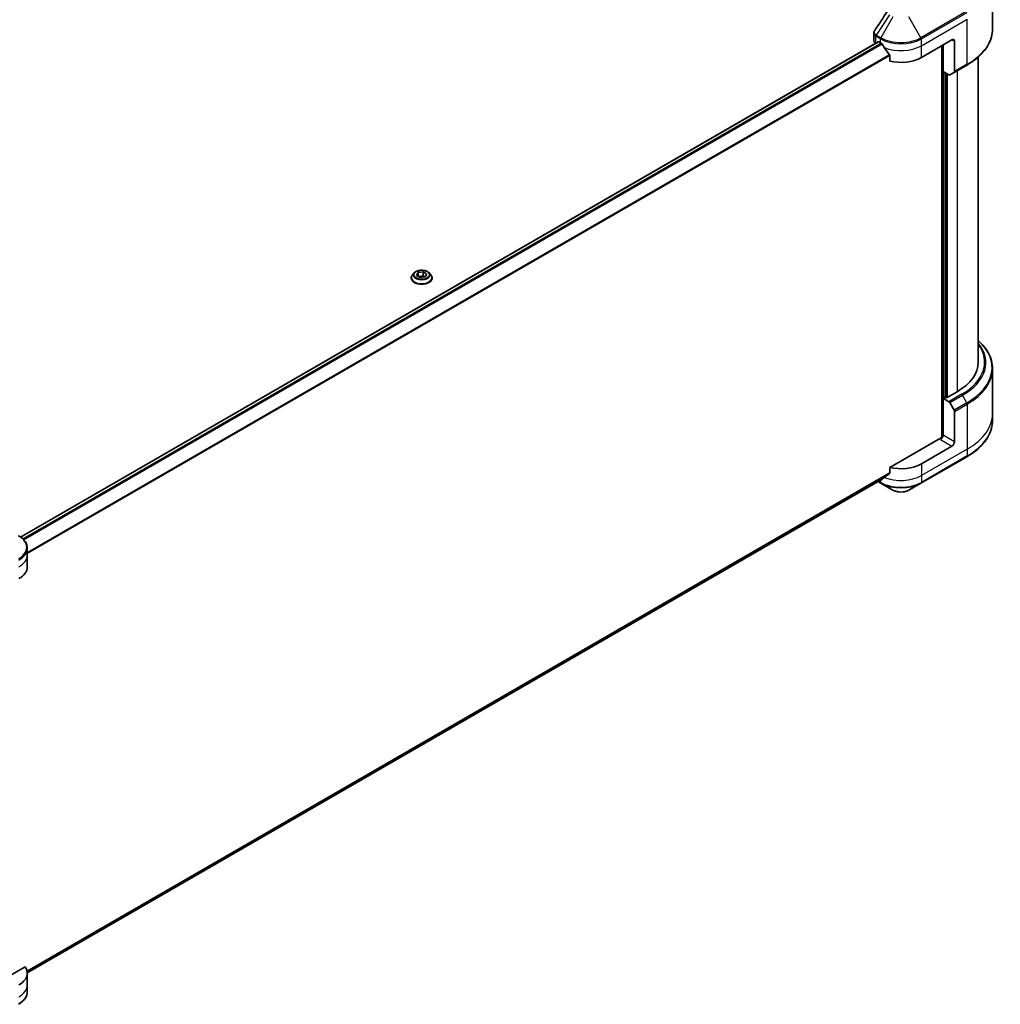
# Model space of a CAD drawing. Units: millimetres. Extents: x 72 to 9126, y 40 to 1726.
# Drawn here: x 834 to 1137, y 488 to 792 of the extents above; entities that cross this region are included whole.
import ezdxf

# ---------------------------------------------------------------- set-up
doc = ezdxf.new("R2010")
doc.units = ezdxf.units.MM
doc.header["$LTSCALE"] = 5
doc.layers.add('Visible (ISO)', color=7, linetype='Continuous', lineweight=35)
doc.layers.add('Visible Narrow (ISO)', color=7, linetype='Continuous', lineweight=25)

msp = doc.modelspace()

# ---------------------------------------------------------------- linework, layer by layer
at = {"layer": 'Visible (ISO)'}
for p, q in [((1134.1322, 788.8396), (1134.1322, 802.7136)), ((1097.5073, 785.4067), (1097.5073, 787.5158)), ((1098.8922, 784.9032), (834.5488, 632.2845)), ((1098.1582, 784.4995), (1098.1755, 784.4895)), ((1099.0588, 784.8867), (1099.6088, 784.5692)), ((1112.1796, 780.0331), (1121.6077, 785.4764)), ((1118.465, 783.662), (1118.465, 662.8691)), ((1118.8578, 775.7238), (1118.8578, 783.8888)), ((1122.3934, 785.0228), (1122.3934, 775.6849)), ((1102.4245, 780.653), (1102.4245, 778.9371)), ((1129.6878, 686.136), (1129.6878, 780.1735)), ((1122.2783, 775.4306), (1126.2067, 777.6986)), ((1120.6593, 774.6838), (1118.8578, 775.7238)), ((1119.6435, 675.2948), (1119.6435, 775.2702)), ((1122.2783, 775.4306), (1120.9371, 774.6562)), ((955.9088, 713.6787), (955.3576, 713.0638)), ((956.6257, 712.8699), (957.0908, 713.756)), ((957.0908, 713.756), (958.6525, 713.9665)), ((957.0908, 713.756), (957.0908, 712.5834)), ((958.6525, 713.9665), (959.7492, 713.2909)), ((958.6525, 713.9665), (958.6525, 712.7872)), ((959.7492, 713.2909), (959.2841, 712.4048)), ((960.4661, 713.6787), (961.0173, 713.0638)), ((954.9652, 712.0825), (954.9652, 712.1194)), ((957.7224, 712.1943), (956.6257, 712.8699)), ((957.0998, 712.5778), (958.6525, 712.7872)), ((959.2841, 712.4048), (957.7224, 712.1943)), ((958.6525, 712.7872), (959.2752, 712.4036)), ((961.4097, 712.0825), (961.4097, 712.1194)), ((1134.1322, 684.1337), (1134.1322, 670.2597)), ((1123.179, 677.0638), (1119.8792, 675.1587)), ((1119.4864, 675.3855), (1118.8578, 675.0226)), ((1118.8578, 675.0226), (1120.6593, 673.9825)), ((1118.8578, 675.0226), (1118.8578, 663.6824)), ((1119.8792, 675.1587), (1119.4864, 675.3855)), ((1120.9371, 673.6893), (1122.2783, 671.3662)), ((1122.3934, 661.6411), (1122.3934, 670.979)), ((1134.1322, 670.2597), (1134.1322, 668.1795)), ((1118.0722, 662.7751), (1102.4245, 653.741)), ((1121.6077, 660.2803), (1112.1796, 654.837)), ((1112.0645, 648.8736), (1126.2067, 657.0386)), ((1102.4245, 653.741), (1102.4245, 652.0251)), ((836.6504, 498.0429), (1100.074, 650.1306)), ((1098.8104, 649.401), (1099.7239, 648.8736)), ((1099.7239, 648.8736), (1103.4221, 646.7384)), ((1108.3663, 646.7384), (1112.0645, 648.8736)), ((836.6544, 626.7132), (836.6544, 628.7934)), ((836.6544, 623.0843), (836.6544, 626.7132)), ((835.9493, 499.8914), (823.8372, 492.8985)), ((836.6544, 497.8882), (836.6544, 494.2593)), ((836.6544, 494.2593), (836.6544, 492.1792))]:
    msp.add_line(p, q, dxfattribs=at)
for centre, major_axis, ratio, start_param, end_param in [((1099.7295, 785.4067), (-2.2222, 0), 0.57735027, 0, 0.78539816), ((1099.0588, 784.6146), (-0.1667, 0.2887), 0.57735027, 5.49778714, 6.28318531), ((1105.8942, 788.1981), (8.8889, 0), 0.57735027, 3.92699082, 3.97194189), ((1105.8942, 788.7424), (6.0433, -12.4665), 0.5228786, 4.82400679, 4.91764363), ((1105.8942, 788.7424), (6.0433, -12.4665), 0.5228786, 4.91764363, 5.12523399), ((1121.6077, 784.5692), (0.5556, 0.9623), 0.57735027, 5.49778714, 7.06858347), ((1105.8942, 783.662), (8.8889, 0), 0.57735027, 4.31138759, 5.49778714), ((1120.6593, 775.1374), (0.2778, -0.4811), 0.57735027, 5.49778714, 6.28318531), ((1122.0005, 775.9117), (0.2778, -0.4811), 0.57735027, 0, 0.78539816), ((1107.4656, 686.136), (22.2222, 0), 0.57735027, 5.49778714, 6.28318531), ((1120.6593, 673.5289), (0.2778, -0.4811), 0.57735027, 1.57079633, 2.35619449), ((1122.0005, 671.2058), (0.2778, -0.4811), 0.57735027, 0.78539816, 1.57079633), ((1118.0722, 663.2287), (-0.5556, -0.9623), 0.57735027, 0.78539816, 2.35619449), ((1118.465, 662.5483), (0.5556, 0), 0.57735027, 1.32748183, 2.35619449), ((1121.6077, 661.1875), (0.5556, 0.9623), 0.57735027, 3.92699082, 5.49778714), ((1105.8942, 658.4658), (-8.8889, 0), 0.57735027, 1.16979494, 2.35619449), ((1105.8942, 653.3854), (-8.8758, -6.2051), 0.07779162, 5.27600846, 5.36964529), ((1105.8942, 653.3854), (-8.8758, -6.2051), 0.07779162, 5.0684181, 5.27600846), ((827.7655, 623.0843), (8.8889, 0), 0.57735027, 5.49778714, 6.28318531), ((827.7655, 497.8882), (8.8889, 0), 0.57735027, 5.49778714, 6.6841867)]:
    msp.add_ellipse(centre, major_axis=major_axis, ratio=ratio, start_param=start_param, end_param=end_param, dxfattribs=at)
msp.add_open_spline([(1097.7516, 788.2807), (1099.0874, 790.2982), (1100.4219, 792.3167), (1101.7549, 794.3362)], degree=3, dxfattribs=at)
for points, knots in [([(1134.1322, 788.8396), (1134.1322, 787.9999), (1134.0175, 787.1603), (1133.5644, 785.5084), (1133.2261, 784.6962), (1132.3396, 783.121), (1131.7916, 782.358), (1130.503, 780.8979), (1129.7625, 780.2007), (1128.1086, 778.8865), (1127.1952, 778.2694), (1126.2067, 777.6986)], [3.926990817, 3.926990817, 3.926990817, 3.926990817, 4.08407045, 4.08407045, 4.241150082, 4.241150082, 4.398229715, 4.398229715, 4.555309348, 4.555309348, 4.71238898, 4.71238898, 4.71238898, 4.71238898]), ([(1097.5073, 787.5158), (1097.5073, 787.5714), (1097.5111, 787.6268), (1097.5258, 787.7361), (1097.5367, 787.79), (1097.5649, 787.8954), (1097.5822, 787.947), (1097.6221, 788.0473), (1097.6448, 788.096), (1097.6949, 788.1905), (1097.7222, 788.2363), (1097.7516, 788.2807)], [0.1178779852, 0.1178779852, 0.1178779852, 0.1178779852, 0.1308517681, 0.1308517681, 0.143825551, 0.143825551, 0.1567993339, 0.1567993339, 0.1697731168, 0.1697731168, 0.1827468997, 0.1827468997, 0.1827468997, 0.1827468997]), ([(1100.0894, 784.2136), (1100.0845, 784.2224), (1100.0793, 784.231), (1100.0516, 784.2748), (1100.0233, 784.31), (1099.9618, 784.3694), (1099.9286, 784.3935), (1099.8976, 784.4098)], [0.1103900742, 0.1103900742, 0.1103900742, 0.1103900742, 0.1130634845, 0.1130634845, 0.1243846834, 0.1243846834, 0.1357058823, 0.1357058823, 0.1357058823, 0.1357058823]), ([(1102.4245, 780.653), (1102.4245, 780.6877), (1102.4159, 780.7266), (1102.386, 780.7929), (1102.3683, 780.8209), (1102.3481, 780.8462)], [0.093260715, 0.093260715, 0.093260715, 0.093260715, 0.1047444472, 0.1047444472, 0.1134564756, 0.1134564756, 0.1134564756, 0.1134564756]), ([(955.3576, 713.0638), (955.308, 713.0084), (955.2624, 712.9511), (955.1803, 712.833), (955.1436, 712.7723), (955.08, 712.6476), (955.0531, 712.5838), (955.0095, 712.4539), (954.993, 712.3877), (954.9708, 712.2542), (954.9652, 712.1868), (954.9652, 712.1194)], [5.57623988, 5.57623988, 5.57623988, 5.57623988, 5.671753202, 5.671753202, 5.767266525, 5.767266525, 5.862779847, 5.862779847, 5.958293169, 5.958293169, 6.053806492, 6.053806492, 6.053806492, 6.053806492]), ([(960.4661, 713.6787), (960.3298, 713.8308), (960.1567, 713.9642), (959.7481, 714.194), (959.5101, 714.2885), (958.9993, 714.4266), (958.7267, 714.4702), (958.174, 714.5037), (957.8942, 714.4939), (957.3526, 714.4218), (957.0911, 714.3595), (956.6103, 714.1861), (956.3914, 714.0748), (956.0939, 713.8618), (955.9941, 713.7739), (955.9088, 713.6787)], [3.38978045, 3.38978045, 3.38978045, 3.38978045, 3.71079338, 3.71079338, 4.04522198, 4.04522198, 4.37829943, 4.37829943, 4.70961287, 4.70961287, 5.04134878, 5.04134878, 5.37532674, 5.37532674, 5.57623988, 5.57623988, 5.57623988, 5.57623988]), ([(961.4097, 712.1194), (961.4097, 712.1868), (961.4041, 712.2542), (961.3819, 712.3877), (961.3654, 712.4539), (961.3218, 712.5838), (961.2949, 712.6476), (961.2313, 712.7723), (961.1946, 712.833), (961.1125, 712.9511), (961.0669, 713.0084), (961.0173, 713.0638)], [2.912213838, 2.912213838, 2.912213838, 2.912213838, 3.007727161, 3.007727161, 3.103240483, 3.103240483, 3.198753806, 3.198753806, 3.294267128, 3.294267128, 3.38978045, 3.38978045, 3.38978045, 3.38978045]), ([(954.9652, 712.0825), (954.9652, 711.8838), (955.0176, 711.6856), (955.2208, 711.306), (955.3752, 711.1253), (955.7737, 710.7976), (956.0212, 710.6519), (956.5811, 710.4141), (956.8937, 710.3223), (957.551, 710.2014), (957.8955, 710.1722), (958.5825, 710.1786), (958.9248, 710.2142), (959.574, 710.3471), (959.8808, 710.4444), (960.4285, 710.6926), (960.6693, 710.8436), (961.0578, 711.1864), (961.2062, 711.3781), (961.3717, 711.7438), (961.4097, 711.913), (961.4097, 712.0825)], [6.05380649, 6.05380649, 6.05380649, 6.05380649, 6.35351707, 6.35351707, 6.66592805, 6.66592805, 6.99042109, 6.99042109, 7.31614903, 7.31614903, 7.6408995, 7.6408995, 7.96525436, 7.96525436, 8.29008846, 8.29008846, 8.61588585, 8.61588585, 8.9398009, 8.9398009, 9.19539915, 9.19539915, 9.19539915, 9.19539915]), ([(1134.1322, 684.1337), (1134.1322, 684.9734), (1134.0175, 685.813), (1133.5644, 687.4649), (1133.2261, 688.2771), (1132.3396, 689.8522), (1131.7916, 690.6153), (1130.705, 691.8464), (1130.2175, 692.332), (1129.6878, 692.7998)], [3.926990817, 3.926990817, 3.926990817, 3.926990817, 4.08407045, 4.08407045, 4.241150082, 4.241150082, 4.398229715, 4.398229715, 4.506045066, 4.506045066, 4.506045066, 4.506045066]), ([(1134.1322, 668.1795), (1134.1322, 667.3398), (1134.0175, 666.5002), (1133.5644, 664.8483), (1133.2261, 664.0361), (1132.3396, 662.461), (1131.7916, 661.698), (1130.503, 660.2378), (1129.7625, 659.5407), (1128.1086, 658.2264), (1127.1952, 657.6093), (1126.2067, 657.0386)], [2.35619449, 2.35619449, 2.35619449, 2.35619449, 2.513274123, 2.513274123, 2.670353756, 2.670353756, 2.827433388, 2.827433388, 2.984513021, 2.984513021, 3.141592654, 3.141592654, 3.141592654, 3.141592654]), ([(1100.074, 650.1306), (1100.074, 650.1306), (1100.074, 650.1306), (1100.0793, 650.1337), (1100.0845, 650.1372), (1100.0894, 650.1411)], [0.15830467535, 0.15830467535, 0.15830467535, 0.15830467535, 0.15831562199, 0.15831562199, 0.16098903223, 0.16098903223, 0.16098903223, 0.16098903223]), ([(1102.3481, 651.8698), (1102.3687, 651.8852), (1102.3868, 651.9049), (1102.4162, 651.9568), (1102.4245, 651.991), (1102.4245, 652.0251)], [-0.0201836507, -0.0201836507, -0.0201836507, -0.0201836507, -0.0112759257, -0.0112759257, 0, 0, 0, 0]), ([(1103.4221, 646.7384), (1103.6955, 646.5806), (1104.0017, 646.4533), (1104.6555, 646.2609), (1105.0032, 646.1961), (1105.7131, 646.1312), (1106.0753, 646.1312), (1106.7852, 646.1961), (1107.1329, 646.2609), (1107.7867, 646.4533), (1108.0929, 646.5806), (1108.3663, 646.7384)], [1.57079633, 1.57079633, 1.57079633, 1.57079633, 1.88495559, 1.88495559, 2.19911486, 2.19911486, 2.51327412, 2.51327412, 2.82743339, 2.82743339, 3.14159265, 3.14159265, 3.14159265, 3.14159265]), ([(836.6544, 628.7934), (836.6544, 629.0957), (836.613, 629.3978), (836.4511, 629.9881), (836.3307, 630.2761), (836.0196, 630.829), (835.8288, 631.094), (835.3854, 631.5964), (835.1328, 631.8339), (834.5732, 632.2786), (834.2662, 632.4858), (833.9359, 632.6766)], [3.926990817, 3.926990817, 3.926990817, 3.926990817, 4.08407045, 4.08407045, 4.241150082, 4.241150082, 4.398229715, 4.398229715, 4.555309348, 4.555309348, 4.71238898, 4.71238898, 4.71238898, 4.71238898]), ([(836.6544, 492.1792), (836.6544, 491.8769), (836.613, 491.5747), (836.4511, 490.9844), (836.3307, 490.6964), (836.0196, 490.1435), (835.8288, 489.8785), (835.3854, 489.3761), (835.1328, 489.1386), (834.5732, 488.6939), (834.2662, 488.4867), (833.9359, 488.296)], [0.785398163, 0.785398163, 0.785398163, 0.785398163, 0.942477796, 0.942477796, 1.099557429, 1.099557429, 1.256637061, 1.256637061, 1.413716694, 1.413716694, 1.570796327, 1.570796327, 1.570796327, 1.570796327])]:
    msp.add_open_spline(points, degree=3, knots=knots, dxfattribs=at)
at = {"layer": 'Visible Narrow (ISO)'}
for p, q in [((1102.3716, 793.1414), (1098.2853, 786.9599)), ((1103.4221, 792.5349), (1099.7239, 786.1293)), ((1112.0645, 786.1293), (1108.3663, 792.5349)), ((1126.2067, 794.2943), (1112.0645, 786.1293)), ((1112.1796, 785.7421), (1126.3217, 793.9071)), ((1112.1796, 783.662), (1126.3217, 791.827)), ((1126.3217, 777.953), (1126.3217, 791.827)), ((1098.1582, 784.4995), (1098.1582, 786.5796)), ((1098.1702, 786.5727), (1099.6088, 785.7421)), ((1099.7239, 786.1293), (1098.2853, 786.9599)), ((834.6357, 632.222), (1099.0588, 784.8867)), ((1099.8976, 784.4098), (835.3138, 631.6523)), ((835.5062, 631.4564), (1100.0894, 784.2136)), ((1099.6088, 784.5692), (1099.6088, 785.7421)), ((1112.1796, 783.662), (1112.1796, 785.7421)), ((1112.1796, 780.0331), (1112.1796, 783.662)), ((1118.6221, 783.7527), (1118.6221, 662.8984)), ((1121.6077, 785.4764), (1122.3934, 785.0228)), ((1102.3481, 780.8462), (836.6544, 627.4479)), ((836.6544, 627.2106), (1102.4245, 780.653)), ((1126.3217, 777.953), (1122.3934, 775.6849)), ((1119.0935, 675.1587), (1119.0935, 775.5877)), ((1119.8006, 775.1795), (1119.8006, 675.204)), ((1120.272, 675.3855), (1120.272, 774.9073)), ((1123.179, 775.9506), (1123.179, 677.0638)), ((1124.5877, 676.2506), (1120.6593, 673.9825)), ((1120.9371, 673.6893), (1124.8654, 675.9573)), ((1126.2067, 673.6342), (1122.2783, 671.3662)), ((1126.2067, 673.6342), (1124.8654, 675.9573)), ((1122.3934, 670.979), (1126.3217, 673.2471)), ((1126.3217, 673.2471), (1126.3217, 659.3731)), ((1118.0722, 662.3215), (1121.6077, 660.2803)), ((1122.3934, 661.6411), (1118.8578, 663.6824)), ((1126.3217, 659.3731), (1112.1796, 651.2081)), ((1126.3217, 659.3731), (1126.3217, 657.2929)), ((1126.3217, 657.2929), (1112.1796, 649.1279)), ((1112.1796, 654.837), (1112.1796, 651.2081)), ((1102.4245, 652.0251), (836.5822, 498.541)), ((836.6026, 498.4416), (1102.3481, 651.8698)), ((1100.0894, 650.1411), (836.6503, 498.0444)), ((1099.6088, 649.1279), (1098.9731, 649.495)), ((1099.6088, 649.862), (1099.6088, 649.1279)), ((1112.1796, 651.2081), (1112.1796, 649.1279))]:
    msp.add_line(p, q, dxfattribs=at)
for centre, major_axis, ratio, start_param, end_param in [((1107.4656, 788.8396), (26.6667, 0), 0.57735027, 5.49778714, 6.28318531), ((1098.551, 786.8064), (0.2739, 0.4834), 0.58272546, 1.56556184, 2.35147354), ((1098.5631, 786.7995), (-0.2778, -0.4811), 0.57735027, 4.71238898, 5.49778714), ((1100.0017, 785.969), (0.2778, 0.4811), 0.57735027, 1.57079633, 2.35619449), ((1105.8942, 789.6918), (-8.7262, 0), 0.57735027, 0.78539816, 2.35619449), ((1111.7868, 785.969), (-0.2778, 0.4811), 0.57735027, 3.92699082, 4.71238898), ((1105.8942, 789.371), (8.8889, 0), 0.57735027, 3.92699082, 5.49778714), ((1105.8942, 787.2909), (8.8889, 0), 0.57735027, 4.0944389, 5.49778714), ((1125.9289, 778.1798), (0.2778, -0.4811), 0.57735027, 0, 0.78539816), ((958.1875, 712.2183), (-3.1863, 0), 0.57735027, 5.8056187, 9.90234457), ((958.1875, 712.9978), (-2.5657, 0), 0.57735027, 5.8056187, 9.90234457), ((958.1875, 712.1194), (-3.2222, 0), 0.57735027, 0, 3.14159265), ((958.1875, 712.0825), (3.2222, 0), 0.57735027, 3.14159265, 6.28318531), ((1107.4656, 686.0032), (24.6072, 0), 0.57735027, 5.49778714, 6.72709511), ((1107.4656, 684.4544), (26.5039, 0), 0.57735027, 5.49778714, 6.85954973), ((1107.4656, 686.136), (24.2143, 0), 0.57735027, 5.49778714, 6.69165342), ((1107.4656, 684.1337), (26.6667, 0), 0.57735027, 5.49778714, 6.28318531), ((1124.5877, 675.7969), (0.2778, -0.4811), 0.57735027, 1.57079633, 2.35619449), ((1125.9289, 673.4739), (-0.2778, 0.4811), 0.57735027, 3.92699082, 4.71238898), ((1107.4656, 670.2597), (26.6667, 0), 0.57735027, 5.49778714, 6.28318531), ((1107.4656, 668.1795), (26.6667, 0), 0.57735027, 5.49778714, 6.28318531), ((1125.9289, 657.5197), (0.2778, -0.4811), 0.57735027, 0, 0.78539816), ((1105.8942, 654.837), (-8.8889, 0), 0.57735027, 0.95284624, 2.35619449), ((1100.0017, 649.3548), (-0.2778, -0.4811), 0.57735027, 5.49778714, 6.28318531), ((1105.8942, 652.7568), (-8.8889, 0), 0.57735027, 0.78539816, 2.35619449), ((1105.8942, 652.4361), (8.7262, 0), 0.57735027, 3.92699082, 5.49778714), ((1105.8942, 648.1657), (-3.4961, 0), 0.57735027, 0.78539816, 2.35619449), ((1111.7868, 649.3548), (0.2778, -0.4811), 0.57735027, 0, 0.78539816), ((827.7655, 629.1141), (8.7262, 0), 0.57735027, 5.49778714, 7.06858347), ((827.7655, 628.7934), (8.8889, 0), 0.57735027, 5.49778714, 6.28318531), ((827.7655, 626.7132), (8.8889, 0), 0.57735027, 5.49778714, 6.28318531), ((827.7655, 494.2593), (8.8889, 0), 0.57735027, 5.49778714, 6.28318531), ((827.7655, 492.1792), (8.8889, 0), 0.57735027, 5.49778714, 6.28318531)]:
    msp.add_ellipse(centre, major_axis=major_axis, ratio=ratio, start_param=start_param, end_param=end_param, dxfattribs=at)
msp.add_ellipse((958.1875, 713.0804), major_axis=(-2.3794, 0), ratio=0.57735027, dxfattribs=at)
for points, knots in [([(1097.5075, 787.5157), (1097.5075, 787.4224), (1097.5227, 787.3301), (1097.6404, 786.9853), (1097.8535, 786.7531), (1098.1582, 786.5796)], [-0.117877985, -0.117877985, -0.117877985, -0.117877985, -0.087259675, -0.087259675, 0, 0, 0, 0]), ([(1098.2708, 786.9685), (1097.9959, 787.1307), (1097.7972, 787.3343), (1097.6233, 787.7232), (1097.6067, 787.9021), (1097.6759, 788.1444), (1097.7075, 788.2143), (1097.7516, 788.2807)], [0, 0, 0, 0, 0.087259675, 0.087259675, 0.154661595, 0.154661595, 0.1827469, 0.1827469, 0.1827469, 0.1827469]), ([(1098.1582, 786.5796), (1098.1602, 786.5785), (1098.1622, 786.5773), (1098.1662, 786.575), (1098.1682, 786.5739), (1098.1702, 786.5727)], [0.00000000001, 0.00000000001, 0.00000000001, 0.00000000001, 0.00076834266, 0.00076834266, 0.00153668531, 0.00153668531, 0.00153668531, 0.00153668531]), ([(1098.2853, 786.9599), (1098.2829, 786.9613), (1098.2804, 786.9628), (1098.2756, 786.9657), (1098.2732, 786.9671), (1098.2708, 786.9685)], [-0.00153668531, -0.00153668531, -0.00153668531, -0.00153668531, -0.00076834266, -0.00076834266, -0.00000000001, -0.00000000001, -0.00000000001, -0.00000000001])]:
    msp.add_open_spline(points, degree=3, knots=knots, dxfattribs=at)

doc.saveas('drawing.dxf')
